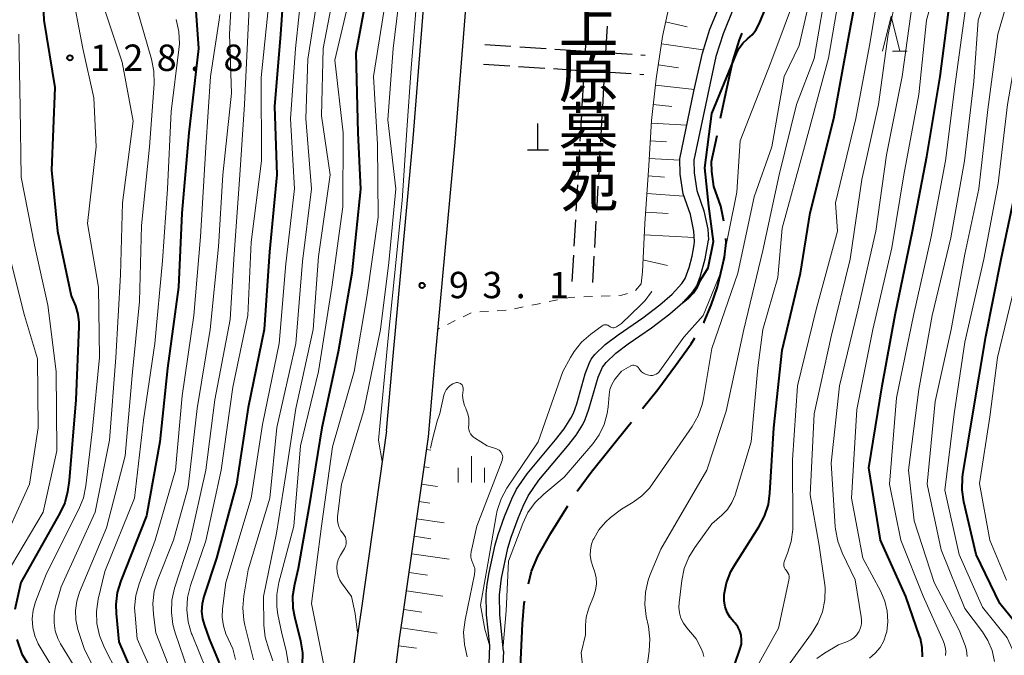
# Model space of a CAD drawing. Units: metres. Extents: x -74000 to -71999, y 27000 to 28500.
# Drawn here: x -72704 to -72563, y 28315 to 28405 of the extents above; entities that cross this region are included whole.
import ezdxf
from ezdxf.enums import TextEntityAlignment as Align

# ---------------------------------------------------------------- set-up
doc = ezdxf.new("R2010")
doc.units = ezdxf.units.M
for name, color, linetype, lineweight in [('110600_大字・町・丁目界', 7, 'Continuous', 40), ('210100_道路縁(街区線)', 7, 'Continuous', 30), ('210600_庭園路等', 7, 'Continuous', 30), ('420100_墓碑', 7, 'Continuous', 30), ('510100_河川', 7, 'Continuous', 30), ('610111_人工斜面(上)', 7, 'Continuous', 30), ('610199_人工斜面(ヒゲ)', 7, 'Continuous', 30), ('630100_植生界', 7, 'Continuous', 30), ('633200_針葉樹林', 7, 'Continuous', 13), ('633400_荒地', 7, 'Continuous', 13), ('710100_等高線(計曲線)', 7, 'Continuous', 40), ('710200_等高線(主曲線)', 7, 'Continuous', 13), ('731200_図化機測定による標高点', 7, 'Continuous', 40), ('816200_(注記)諸地・場地・公園・牧場・飛行場・運動場・ゴルフ場等', 7, 'Continuous', 53)]:
    doc.layers.add(name, color=color, linetype=linetype, lineweight=lineweight)
doc.styles.add('Style-Kanji V', font='MS Gothic.ttf')
doc.styles.add('Style-WORKING', font='MS Gothic.ttf')

msp = doc.modelspace()

# ---------------------------------------------------------------- linework, layer by layer
at = {"layer": '110600_大字・町・丁目界', "linetype": 'Continuous', "lineweight": 40, "flags": 128}
for points in [[(-72603.77, 28391.07), (-72603.17, 28393.96), (-72602.01, 28399.18), (-72601.07, 28402.21), (-72600.68, 28403.16)], [(-72603.3, 28376.43), (-72603.74, 28378.55), (-72604.72, 28381.36), (-72605.02, 28383.48), (-72605.05, 28384.89), (-72604.28, 28388.62)], [(-72606.19, 28361.96), (-72606.1, 28362.11), (-72605.13, 28364.44), (-72604.22, 28367.05), (-72603.73, 28369.05), (-72603.22, 28371.3), (-72602.98, 28373.38), (-72603.02, 28373.95)], [(-72614.89, 28349.76), (-72612.71, 28352.44), (-72610.17, 28355.87), (-72607.97, 28358.95), (-72607.46, 28359.8)], [(-72624.2, 28338), (-72622.22, 28340.72), (-72616.79, 28347.44), (-72616.47, 28347.83)], [(-72631.14, 28324.8), (-72630.68, 28326.63), (-72629.79, 28328.74), (-72627.93, 28332), (-72625.53, 28335.89)], [(-72632.7, 28309.91), (-72632.68, 28310.06), (-72632.26, 28313), (-72631.98, 28319.1), (-72631.72, 28322.06), (-72631.66, 28322.35)]]:
    msp.add_lwpolyline(points, dxfattribs=at)
at = {"layer": '210100_道路縁(街区線)', "linetype": 'Continuous', "lineweight": 30, "flags": 128}
for points in [[(-72651.31, 28346.56), (-72650.38, 28357.27), (-72647.52, 28388.17), (-72645.91, 28408.48)], [(-72645.36, 28345.74), (-72644.41, 28356.73), (-72641.54, 28387.65), (-72639.94, 28407.9)], [(-72651.31, 28346.56), (-72654.91, 28321.33), (-72655.43, 28317.83), (-72656.07, 28312.8)], [(-72650.12, 28312.04), (-72649.48, 28317.01), (-72648.97, 28320.47), (-72645.36, 28345.74)]]:
    msp.add_lwpolyline(points, dxfattribs=at)
at = {"layer": '210600_庭園路等', "linetype": 'Continuous', "lineweight": 30}
for p, q in [((-72623.01, 28400.6), (-72622.8, 28404.34)), ((-72620.1, 28400.41), (-72619.89, 28404.15)), ((-72637.35, 28401.53), (-72633.61, 28401.29)), ((-72632.36, 28401.21), (-72628.62, 28400.96)), ((-72627.37, 28400.88), (-72623.63, 28400.64)), ((-72620.1, 28400.41), (-72616.36, 28400.17)), ((-72615.11, 28400.09), (-72614.5, 28400.05)), ((-72637.53, 28398.77), (-72633.79, 28398.53)), ((-72632.54, 28398.44), (-72628.8, 28398.2)), ((-72627.55, 28398.12), (-72623.81, 28397.87)), ((-72623.17, 28397.79), (-72623.17, 28397.83)), ((-72620.26, 28397.62), (-72620.26, 28397.64)), ((-72620.26, 28397.64), (-72616.52, 28397.4)), ((-72623.46, 28392.8), (-72623.24, 28396.54)), ((-72620.55, 28392.63), (-72620.33, 28396.37)), ((-72615.27, 28397.32), (-72614.68, 28397.28)), ((-72623.74, 28387.81), (-72623.53, 28391.55)), ((-72620.83, 28387.64), (-72620.62, 28391.38)), ((-72624.03, 28382.82), (-72623.81, 28386.56)), ((-72621.12, 28382.65), (-72620.9, 28386.39)), ((-72624.31, 28377.82), (-72624.1, 28381.57)), ((-72621.4, 28377.65), (-72621.19, 28381.4)), ((-72624.6, 28372.83), (-72624.38, 28376.58)), ((-72621.68, 28372.66), (-72621.47, 28376.41)), ((-72624.88, 28367.84), (-72624.67, 28371.58)), ((-72621.97, 28367.67), (-72621.76, 28371.41))]:
    msp.add_line(p, q, dxfattribs=at)
at = {"layer": '420100_墓碑', "linetype": 'Continuous', "lineweight": 30}
for p, q in [((-72629.77, 28386.55), (-72629.77, 28390.3)), ((-72631.27, 28386.55), (-72628.27, 28386.55))]:
    msp.add_line(p, q, dxfattribs=at)
at = {"layer": '510100_河川', "linetype": 'Continuous', "lineweight": 30, "flags": 128}
for points in [[(-72596.88, 28447.24), (-72591.43, 28431.37), (-72591.68, 28430.05), (-72601.92, 28406.71), (-72603.43, 28403.06), (-72604.43, 28399.82), (-72605.61, 28394.49), (-72607.56, 28385.1), (-72607.52, 28383.27), (-72607.16, 28380.76), (-72606.15, 28377.88), (-72605.6, 28375.26), (-72605.51, 28373.76)], [(-72608.08, 28377.34), (-72609.11, 28380.28), (-72609.52, 28383.1), (-72609.56, 28385.27), (-72607.56, 28394.91), (-72606.36, 28400.33), (-72605.31, 28403.74), (-72603.76, 28407.49), (-72593.32, 28430.72), (-72598.77, 28446.59)], [(-72607.55, 28373.04), (-72607.5, 28373.5), (-72607.59, 28374.99), (-72608.08, 28377.34)], [(-72636.64, 28316.02), (-72637.08, 28320.41), (-72637.16, 28323.33), (-72637.02, 28324.74), (-72636.74, 28326.41), (-72635.86, 28330.38), (-72635.44, 28331.85), (-72634.54, 28334.4), (-72633.51, 28336.9), (-72632.82, 28338.28), (-72631.32, 28340.48), (-72627.28, 28345.29), (-72626.05, 28346.87), (-72625.08, 28348.36), (-72624.73, 28349.07), (-72624.24, 28350.43), (-72623.05, 28354.67), (-72622.5, 28356.16), (-72622.18, 28356.76), (-72621.67, 28357.46), (-72620.19, 28358.88), (-72618.35, 28360.26), (-72614.86, 28362.66), (-72612.4, 28364.52), (-72610.67, 28366.02), (-72609.28, 28367.54), (-72608.83, 28368.25), (-72608.27, 28369.8), (-72607.84, 28371.44), (-72607.55, 28373.04)], [(-72634.66, 28315.21), (-72635.18, 28320.4), (-72635.26, 28323.23), (-72634.96, 28325.62), (-72634.04, 28329.86), (-72633.58, 28331.43), (-72632.61, 28334.13), (-72631.87, 28335.88), (-72631.15, 28337.35), (-72629.65, 28339.56), (-72625.58, 28344.39), (-72624.35, 28345.97), (-72623.38, 28347.47), (-72623.03, 28348.18), (-72622.51, 28349.67), (-72621.21, 28354.22), (-72620.57, 28355.64), (-72620.08, 28356.3), (-72618.67, 28357.64), (-72616.94, 28358.95), (-72613.62, 28361.23), (-72611, 28363.23), (-72609.16, 28364.83), (-72607.67, 28366.44), (-72607.17, 28367.21), (-72606.62, 28368.65), (-72605.98, 28371.04), (-72605.51, 28373.7), (-72605.51, 28373.76)], [(-72636.74, 28313.41), (-72636.64, 28316.02)], [(-72634.66, 28315.21), (-72634.75, 28313.23)]]:
    msp.add_lwpolyline(points, dxfattribs=at)
at = {"layer": '610111_人工斜面(上)', "linetype": 'Continuous', "lineweight": 13, "flags": 128}
for points in [[(-72615.09, 28367.49), (-72614.91, 28369.22), (-72614.55, 28376.06), (-72613.99, 28384.33), (-72613.61, 28390.75), (-72612.93, 28396.65), (-72612.05, 28402.68), (-72610.23, 28411.02), (-72607.59, 28417.56), (-72604.04, 28424.53), (-72600.99, 28430.09), (-72598.61, 28436.5)], [(-72650.12, 28312.04), (-72649.48, 28317.01), (-72648.97, 28320.47), (-72645.36, 28345.74)]]:
    msp.add_lwpolyline(points, dxfattribs=at)
at = {"layer": '610199_人工斜面(ヒゲ)', "linetype": 'Continuous', "lineweight": 13, "flags": 128}
for points in [[(-72611.6, 28404.75), (-72608.51, 28404.08)], [(-72612.2, 28401.63), (-72606.23, 28400.77)], [(-72612.64, 28398.64), (-72609.78, 28398.23)], [(-72613.03, 28395.77), (-72607.51, 28395.13)], [(-72613.35, 28393.01), (-72610.72, 28392.71)], [(-72613.63, 28390.36), (-72608.58, 28390.06)], [(-72613.78, 28387.83), (-72611.45, 28387.69)], [(-72613.93, 28385.33), (-72609.56, 28385.07)], [(-72614.09, 28382.84), (-72611.76, 28382.68)], [(-72614.26, 28380.34), (-72609.01, 28379.99)], [(-72614.44, 28377.69), (-72611.25, 28377.48)], [(-72614.63, 28374.48), (-72607.53, 28374.1)], [(-72614.82, 28370.9), (-72611.31, 28370.11)], [(-72645.62, 28343.94), (-72645.02, 28343.85)], [(-72645.97, 28341.47), (-72645.26, 28341.36)], [(-72646.33, 28338.99), (-72644.06, 28338.67)], [(-72646.68, 28336.52), (-72645.14, 28336.3)], [(-72647.04, 28334.04), (-72643.11, 28333.48)], [(-72647.39, 28331.57), (-72645.01, 28331.23)], [(-72647.74, 28329.09), (-72642.43, 28328.33)], [(-72648.12, 28326.42), (-72645.49, 28326.04)], [(-72648.5, 28323.79), (-72643.29, 28323.04)], [(-72648.88, 28321.15), (-72646.29, 28320.78)], [(-72649.25, 28318.56), (-72644.14, 28317.81)], [(-72649.62, 28315.97), (-72647.08, 28315.64)]]:
    msp.add_lwpolyline(points, dxfattribs=at)
at = {"layer": '630100_植生界', "linetype": 'Continuous', "lineweight": 13}
for p, q in [((-72615.09, 28367.49), (-72615.9, 28366.53)), ((-72622.01, 28365.69), (-72623.26, 28365.64)), ((-72619.51, 28365.8), (-72620.76, 28365.75)), ((-72631.87, 28364.21), (-72633.09, 28363.95)), ((-72629.42, 28364.71), (-72630.64, 28364.46)), ((-72626.97, 28365.21), (-72628.19, 28364.96)), ((-72639.29, 28363.35), (-72640.42, 28362.8)), ((-72636.82, 28363.58), (-72638.06, 28363.49)), ((-72634.32, 28363.74), (-72635.57, 28363.66)), ((-72641.54, 28362.26), (-72642.67, 28361.71)), ((-72643.79, 28361.17), (-72644.01, 28361.06))]:
    msp.add_line(p, q, dxfattribs=at)
at = {"layer": '630100_植生界', "linetype": 'Continuous', "lineweight": 13, "flags": 128}
for points in [[(-72624.5, 28365.59), (-72625.24, 28365.56), (-72625.74, 28365.46)], [(-72617.04, 28366.1), (-72617.83, 28365.87), (-72618.26, 28365.85)]]:
    msp.add_lwpolyline(points, dxfattribs=at)
at = {"layer": '633200_針葉樹林', "linetype": 'Continuous', "lineweight": 13}
msp.add_line((-72579.28, 28400.59), (-72577.2, 28400.59), dxfattribs=at)
at = {"layer": '633200_針葉樹林', "linetype": 'Continuous', "lineweight": 13, "flags": 128}
msp.add_lwpolyline([(-72580.74, 28400.59), (-72579.49, 28405.59), (-72578.24, 28400.59)], dxfattribs=at)
at = {"layer": '633400_荒地', "linetype": 'Continuous', "lineweight": 13}
for p, q in [((-72639.24, 28339.22), (-72639.24, 28342.97)), ((-72641.11, 28339.22), (-72641.11, 28341.31)), ((-72637.36, 28339.22), (-72637.36, 28341.31))]:
    msp.add_line(p, q, dxfattribs=at)
at = {"layer": '710100_等高線(計曲線)', "linetype": 'Continuous', "lineweight": 40, "flags": 128}
for points, elevation in [([(-72575.03, 28314.44), (-72575.07, 28315.76), (-72575.34, 28317.05), (-72575.44, 28317.37), (-72577.39, 28323), (-72581, 28331.04), (-72582.67, 28341.33), (-72580.76, 28353), (-72578.91, 28363.09), (-72576.45, 28375), (-72574.41, 28385.59), (-72572.51, 28397), (-72571, 28408.74), (-72567.6, 28419), (-72564.93, 28429.07), (-72561.35, 28441), (-72557, 28453.49), (-72553.37, 28465), (-72551, 28476.37), (-72549.54, 28487), (-72548.6, 28497.4), (-72548.61, 28500)], 110), ([(-72608.34, 28365.45), (-72607.63, 28366.2), (-72607.06, 28367.06), (-72606.64, 28368.01), (-72605.56, 28369.75), (-72604.79, 28373.52), (-72605.47, 28378.53), (-72606.02, 28383.98), (-72605, 28391.72), (-72601.51, 28400.29), (-72601.12, 28401.04), (-72600.61, 28401.72), (-72599.92, 28402.34), (-72599.28, 28402.92), (-72598.75, 28403.6), (-72598.33, 28404.39), (-72594.5, 28413.5), (-72591, 28424.26), (-72590.33, 28426.63), (-72590.05, 28428.08), (-72590.03, 28429.55), (-72590.44, 28430.77), (-72590.6, 28431.37), (-72590.7, 28431.63)], 90), ([(-72602.53, 28311), (-72600.98, 28315.59), (-72600.82, 28316.21), (-72600.78, 28316.85), (-72600.85, 28317.49), (-72601.03, 28318.1), (-72601.32, 28318.68), (-72601.7, 28319.2), (-72601.87, 28319.38), (-72602.41, 28320.02), (-72602.82, 28320.74), (-72603.11, 28321.52), (-72603.26, 28322.34), (-72603.26, 28323.17), (-72603.25, 28323.28), (-72602.92, 28324.97), (-72602.3, 28326.56), (-72601.76, 28327.52), (-72598.31, 28332.9), (-72597.5, 28334.45), (-72596.97, 28336.11), (-72596.75, 28337.69), (-72596.19, 28347), (-72595, 28358.07), (-72592.38, 28369), (-72591, 28377.6), (-72587.66, 28391), (-72585.57, 28402.43), (-72583.61, 28413)], 100), ([(-72700.38, 28411.62), (-72700.09, 28405), (-72698.56, 28395.44), (-72699, 28383.67), (-72698.18, 28375), (-72696.2, 28365.8), (-72695.62, 28364.38), (-72695.26, 28363.19), (-72695.11, 28361.97), (-72695.12, 28361.42), (-72695.57, 28351), (-72696.48, 28339.52), (-72696.74, 28337.9), (-72697.13, 28336.35), (-72697.81, 28334.85), (-72703.36, 28325), (-72704.22, 28321.18)], 130), ([(-72665.85, 28411.24), (-72666.4, 28403), (-72667.29, 28392.71), (-72666.93, 28383), (-72667.97, 28372.03), (-72668.73, 28361), (-72671, 28349.9), (-72672.68, 28339), (-72675.52, 28328.48), (-72677.33, 28323.01), (-72677.58, 28321.96), (-72677.65, 28320.88), (-72677.52, 28319.81), (-72677.3, 28319), (-72676.59, 28317), (-72675.17, 28313.56)], 110), ([(-72654.06, 28409), (-72655.68, 28400.32), (-72655.39, 28389), (-72655.04, 28380.96), (-72656.25, 28369), (-72658.2, 28357.8), (-72660.55, 28347), (-72662.37, 28335.63), (-72663.89, 28327), (-72664.45, 28324.72), (-72664.7, 28323.07), (-72664.66, 28321.41), (-72664.43, 28320.15), (-72663.57, 28316.71), (-72663.3, 28314.99), (-72663.33, 28313.25)], 100), ([(-72678.5, 28407), (-72678.1, 28401), (-72679.48, 28389), (-72680.45, 28377.55), (-72680.93, 28367), (-72682.51, 28355.49), (-72683.62, 28345), (-72685.51, 28334.49), (-72689.17, 28325.25), (-72689.67, 28323.58), (-72689.87, 28321.85), (-72689.83, 28320.59), (-72689.43, 28316.57), (-72686.99, 28310.97)], 120), ([(-72561.38, 28318.73), (-72564.01, 28321.99), (-72567.4, 28329), (-72569.15, 28336.47), (-72569.4, 28338.2), (-72569.35, 28339.94), (-72569.29, 28340.35), (-72567.89, 28349), (-72566, 28360), (-72563.82, 28371), (-72561.35, 28382.65)], 120), ([(-72609.12, 28364.86), (-72608.34, 28365.45)], 90), ([(-72703.96, 28316.89), (-72703.22, 28314.78), (-72699, 28308.08), (-72697.53, 28303.5), (-72697.14, 28301.8), (-72697.05, 28300.06), (-72697.25, 28298.42), (-72699, 28289.92), (-72703, 28277), (-72705.06, 28265)], 130)]:
    msp.add_lwpolyline(points, dxfattribs=dict(at, elevation=elevation))
at = {"layer": '710200_等高線(主曲線)', "linetype": 'Continuous', "lineweight": 13, "flags": 128}
for points, elevation in [([(-72571.77, 28314.63), (-72571.73, 28315.25), (-72571.8, 28315.86), (-72571.98, 28316.46), (-72572.04, 28316.61), (-72574.93, 28323.07), (-72578.13, 28331), (-72579.74, 28339), (-72578.71, 28351.29), (-72576.32, 28363), (-72573.8, 28374.2), (-72571.78, 28385), (-72570.43, 28395.57), (-72568.87, 28407), (-72565, 28418.51), (-72562.18, 28429), (-72559, 28439.94), (-72555.18, 28451), (-72551, 28462.5), (-72548.97, 28473), (-72547.31, 28484.69), (-72546.1, 28495), (-72546.02, 28500)], 112), ([(-72568.65, 28314.47), (-72568.79, 28315.39), (-72568.98, 28316.02), (-72569.79, 28318.21), (-72573.37, 28325), (-72576.21, 28333.79), (-72577.03, 28341), (-72575.56, 28352.44), (-72573.66, 28363), (-72571, 28374.05), (-72569.06, 28385), (-72567.71, 28396.29), (-72567.1, 28405), (-72563.19, 28416.81), (-72560.2, 28427), (-72557, 28437.15), (-72553.82, 28447), (-72549.59, 28458.41), (-72547.04, 28469), (-72545.05, 28480.95), (-72543.91, 28491), (-72543.24, 28500)], 114), ([(-72564.78, 28313.77), (-72565.12, 28315.3), (-72565.72, 28316.74), (-72566.51, 28317.99), (-72569, 28321.29), (-72572.37, 28329.63), (-72574.38, 28339), (-72573.24, 28350.76), (-72570.95, 28361), (-72569, 28371.73), (-72567.03, 28381), (-72565.72, 28392.28), (-72564.31, 28403), (-72561, 28414.39), (-72558.1, 28425), (-72554.86, 28435.14), (-72551.81, 28445), (-72547, 28456.72), (-72544.75, 28467), (-72543, 28478.72), (-72541.74, 28489), (-72541.12, 28500)], 116), ([(-72561.8, 28314.47), (-72562.04, 28315.05), (-72563, 28317.11), (-72566.5, 28321.5), (-72569.82, 28329), (-72571.85, 28338.15), (-72570.51, 28349), (-72569, 28359.18), (-72566.31, 28371), (-72564.24, 28381.76), (-72562.93, 28393), (-72560.86, 28405), (-72557.56, 28416.44), (-72555.81, 28423), (-72552.79, 28433.21), (-72548.96, 28445), (-72544.66, 28455.34), (-72541.93, 28468.07), (-72540.4, 28479), (-72539.17, 28488.83), (-72538.43, 28499.57), (-72538.42, 28500)], 118), ([(-72595, 28312.01), (-72590.82, 28317.72), (-72589.92, 28319.21), (-72589.29, 28320.84), (-72588.95, 28322.55), (-72588.91, 28324.29), (-72588.99, 28325.02), (-72589.73, 28330.27), (-72591, 28337.45), (-72590.45, 28349), (-72588.01, 28359.99), (-72585.35, 28371), (-72583.66, 28382.34), (-72581.3, 28393), (-72579.91, 28403), (-72577.35, 28414.65), (-72574.4, 28425), (-72571.2, 28436.8), (-72565.82, 28447), (-72562.69, 28454.18)], 104), ([(-72582.57, 28314.22), (-72581.75, 28314.93), (-72581.07, 28315.77), (-72580.54, 28316.72), (-72580.19, 28317.74), (-72580.13, 28318), (-72579.96, 28319.45), (-72580.04, 28320.91), (-72580.38, 28322.34), (-72580.96, 28323.7), (-72583.54, 28328.46), (-72585.13, 28337), (-72584.4, 28349.6), (-72582.1, 28361), (-72579.38, 28372.62), (-72577.68, 28383), (-72575.55, 28394.45), (-72574.46, 28405), (-72571.21, 28416.79), (-72568.49, 28427), (-72565, 28438.39), (-72560.43, 28449)], 108), ([(-72649, 28412.33), (-72650.4, 28401), (-72651.15, 28390.85), (-72649.98, 28381), (-72651, 28370.54), (-72652.18, 28361), (-72654.55, 28349.45), (-72657.76, 28339), (-72658.29, 28334.35), (-72658.31, 28333.83), (-72658.23, 28333.32), (-72658.07, 28332.83), (-72657.82, 28332.37), (-72657.53, 28332), (-72657.34, 28331.75), (-72657.19, 28331.47), (-72657.1, 28331.17), (-72657.05, 28330.86), (-72657.07, 28330.55), (-72657.13, 28330.24), (-72657.25, 28329.95), (-72657.32, 28329.84), (-72657.89, 28328.91), (-72658.16, 28328.35), (-72658.34, 28327.75), (-72658.41, 28327.13), (-72658.37, 28326.51), (-72658.23, 28325.9), (-72657.98, 28325.33), (-72657.73, 28324.93), (-72656.32, 28323), (-72655.81, 28320.61), (-72655.44, 28317.88)], 96), ([(-72617.9, 28335.45), (-72616.24, 28336.44), (-72614.98, 28337.34), (-72613.91, 28338.44), (-72613.47, 28339.02), (-72607.84, 28347.18), (-72606.98, 28348.7), (-72606.39, 28350.34), (-72606.22, 28351.17), (-72605, 28358.27), (-72601.3, 28369), (-72599, 28379.85), (-72596.49, 28387), (-72594.74, 28397), (-72592.59, 28401.41), (-72589.94, 28413)], 94), ([(-72601.94, 28307), (-72595.52, 28318.48), (-72594.04, 28325.33), (-72594, 28325.6), (-72594.02, 28325.87), (-72594.08, 28326.13), (-72594.18, 28326.38), (-72594.33, 28326.61), (-72594.43, 28326.73), (-72594.57, 28326.9), (-72594.68, 28327.1), (-72594.75, 28327.3), (-72594.78, 28327.52), (-72594.77, 28327.74), (-72594.73, 28327.96), (-72594.69, 28328.09), (-72594.24, 28329.16), (-72593.73, 28330.81), (-72593.5, 28332.52), (-72593.5, 28332.99), (-72593.55, 28342.45), (-72592.84, 28353), (-72590.15, 28363.85), (-72587.15, 28375), (-72587.43, 28379), (-72584.52, 28391), (-72582.58, 28401.42), (-72580.64, 28413)], 102), ([(-72670.68, 28410.38), (-72671, 28403.85), (-72671.56, 28393), (-72672.21, 28383), (-72673.05, 28371), (-72673.58, 28362.42), (-72675.76, 28351), (-72677.04, 28340.96), (-72679.3, 28331), (-72681.49, 28324.17), (-72681.87, 28322.47), (-72681.95, 28320.73), (-72681.73, 28319), (-72681.41, 28317.86), (-72679.55, 28312.45)], 114), ([(-72673.27, 28410.68), (-72673.66, 28403), (-72673.39, 28394.61), (-72674.64, 28383), (-72675.25, 28372.75), (-72676.45, 28361), (-72678.26, 28349.74), (-72679.52, 28339), (-72679.61, 28338.39)], 116), ([(-72663.25, 28410.89), (-72664.29, 28401), (-72665, 28390.95), (-72664.45, 28381), (-72665.64, 28370.36), (-72666.61, 28359), (-72669, 28347.49), (-72670.58, 28337), (-72674.18, 28325), (-72674.66, 28321.27), (-72674.71, 28320.05), (-72674.55, 28318.85), (-72674.19, 28317.69), (-72673.85, 28317), (-72673.21, 28315.55), (-72672.83, 28314.02)], 108), ([(-72655.95, 28411), (-72658.68, 28399.32), (-72657.51, 28389), (-72657.55, 28378.45), (-72659.1, 28367), (-72660.99, 28355.01), (-72663.55, 28344.45), (-72664.54, 28333), (-72666.67, 28324.99), (-72666.96, 28323.27), (-72666.96, 28321.53), (-72666.8, 28320.45), (-72666.25, 28317.75), (-72665.62, 28315.3), (-72665.32, 28313.58)], 102), ([(-72615, 28307.64), (-72613.92, 28315.25), (-72613.83, 28316.99), (-72614.04, 28318.73), (-72614.35, 28320.16), (-72614.56, 28321.89), (-72614.47, 28323.63), (-72614.08, 28325.33), (-72613.78, 28326.12), (-72612.26, 28329.74), (-72605.75, 28341), (-72603, 28349.39), (-72600.45, 28361), (-72597.78, 28372.22), (-72595.44, 28383), (-72592.98, 28393.02), (-72590.44, 28399.56), (-72588.52, 28411)], 96), ([(-72606.16, 28314.49), (-72606.29, 28315.06), (-72606.52, 28315.61), (-72607.26, 28317), (-72608.59, 28318.54), (-72609.06, 28319.19), (-72609.41, 28319.91), (-72609.63, 28320.68), (-72609.72, 28321.48), (-72609.68, 28322.1), (-72609.31, 28325.26), (-72608.95, 28326.97), (-72608.31, 28328.59), (-72607.45, 28329.98), (-72605, 28333.34), (-72603.59, 28334.57), (-72602.8, 28335.4), (-72602.17, 28336.36), (-72601.71, 28337.41), (-72601.65, 28337.6), (-72599.41, 28345), (-72598.45, 28355.55), (-72597.74, 28361), (-72595.61, 28368.39), (-72595, 28375.43), (-72591.82, 28387), (-72588.41, 28399.59), (-72586.48, 28411)], 98), ([(-72696.23, 28409.77), (-72694.57, 28401), (-72693, 28393.96), (-72692.68, 28387), (-72693.91, 28376.09), (-72692.33, 28367), (-72692.18, 28357), (-72693.16, 28346.84), (-72694.12, 28338.76), (-72694.47, 28337.05), (-72695.12, 28335.42), (-72699.73, 28326.27), (-72701.29, 28322.25), (-72701.64, 28321.06), (-72701.77, 28319.83), (-72701.69, 28318.59), (-72701.4, 28317.39), (-72700.9, 28316.25), (-72700.76, 28316.02), (-72698.97, 28313.03)], 128), ([(-72661.03, 28409.17), (-72662.52, 28399.48), (-72662.79, 28391), (-72662.01, 28381), (-72663.31, 28370.69), (-72664.22, 28359), (-72666.94, 28347.06), (-72667.95, 28337), (-72671, 28326.78), (-72671.65, 28323.1), (-72671.8, 28321.37), (-72671.65, 28319.63), (-72671.5, 28318.93), (-72670.26, 28313.99)], 106), ([(-72658.73, 28409.44), (-72660.36, 28401), (-72660.59, 28391.41), (-72659.34, 28383), (-72661, 28371.39), (-72661.78, 28361), (-72664.26, 28349.74), (-72665.65, 28340.35), (-72667, 28332.01), (-72668.86, 28323), (-72668.78, 28318.94), (-72668.59, 28317.21), (-72668.1, 28315.53), (-72667.97, 28315.22), (-72667.87, 28314.97), (-72667.5, 28313.86)], 104), ([(-72617.9, 28355.09), (-72616.54, 28355.81), (-72616.41, 28355.87), (-72616.26, 28355.9), (-72616.11, 28355.91), (-72615.97, 28355.89), (-72615.83, 28355.85), (-72615.7, 28355.78), (-72615.58, 28355.69), (-72615.48, 28355.58), (-72615.4, 28355.46), (-72615.22, 28355.19), (-72615.01, 28354.96), (-72614.75, 28354.76), (-72614.47, 28354.62), (-72614.17, 28354.53), (-72614, 28354.49), (-72613.73, 28354.45), (-72613.46, 28354.47), (-72613.2, 28354.53), (-72612.95, 28354.63), (-72612.72, 28354.77), (-72612.53, 28354.96), (-72612.41, 28355.1), (-72609, 28359.91), (-72606.26, 28363), (-72603.8, 28369), (-72601.44, 28380.56), (-72601, 28387.85), (-72596.64, 28399), (-72592.82, 28409.18)], 92), ([(-72651.32, 28408.68), (-72653.17, 28397), (-72652.63, 28387.37), (-72652.53, 28377), (-72654.07, 28365.93), (-72655.92, 28355), (-72659, 28344.32), (-72660.59, 28333), (-72662, 28322), (-72660.2, 28313)], 98), ([(-72647, 28408.1), (-72647.84, 28398.16), (-72648.46, 28389.34), (-72649.11, 28379.33), (-72651.11, 28359.77), (-72652.48, 28345.26), (-72651.95, 28342.21)], 94), ([(-72590.09, 28314.19), (-72589, 28314.95), (-72587, 28316.14), (-72585.7, 28316.61), (-72585.23, 28316.83), (-72584.8, 28317.13), (-72584.44, 28317.5), (-72584.14, 28317.93), (-72584.1, 28318), (-72583.87, 28318.53), (-72583.73, 28319.1), (-72583.7, 28319.68), (-72583.74, 28320.12), (-72584.62, 28325.38), (-72586.48, 28329.24), (-72587.1, 28330.86), (-72587.43, 28332.58), (-72587.47, 28332.96), (-72588.04, 28341.96), (-72586.85, 28353), (-72584.23, 28363.77), (-72581.69, 28375), (-72580.15, 28385.85), (-72577.94, 28397), (-72576.44, 28407.56)], 106), ([(-72691.63, 28407), (-72688.95, 28399.05), (-72687.38, 28390.62), (-72688.92, 28379), (-72689.21, 28368.79), (-72689.85, 28357), (-72690.74, 28345.26), (-72692.81, 28335), (-72697.63, 28324.37), (-72698.43, 28321.57), (-72698.65, 28320.43), (-72698.66, 28319.27), (-72698.48, 28318.12), (-72698.1, 28317.02), (-72697.72, 28316.29), (-72694.51, 28311)], 126), ([(-72686.95, 28407), (-72684.77, 28399.48), (-72684.43, 28397.77), (-72684.4, 28395.93), (-72685.09, 28387), (-72686.2, 28375.8), (-72686.5, 28365), (-72687.55, 28354.45), (-72688.54, 28343), (-72691.21, 28332.79), (-72695.03, 28323.61), (-72695.43, 28322.33), (-72695.61, 28321.01), (-72695.56, 28319.67), (-72695.25, 28318.31), (-72694.39, 28315.61), (-72691.8, 28310.4)], 124), ([(-72668.14, 28407), (-72669.17, 28396.83), (-72669.14, 28385), (-72670.6, 28373.4), (-72671.05, 28363), (-72673.2, 28352.8), (-72674.88, 28341), (-72677.06, 28330.94), (-72679.23, 28324.55), (-72679.64, 28322.86), (-72679.76, 28321.12), (-72679.57, 28319.39), (-72679.08, 28317.71), (-72679.01, 28317.53), (-72677, 28312.64)], 112), ([(-72681.28, 28405.09), (-72680.9, 28403.38), (-72680.82, 28401.64), (-72680.89, 28400.83), (-72681.99, 28392.01), (-72682.49, 28381), (-72683.24, 28370.76), (-72684.3, 28359), (-72685.92, 28348.08), (-72687.18, 28337), (-72691.44, 28326.56), (-72692.36, 28322.62), (-72692.6, 28320.89), (-72692.55, 28319.15), (-72692.19, 28317.44), (-72691.48, 28315.71), (-72689.7, 28312.3)], 122), ([(-72675.06, 28405.81), (-72675.14, 28405.04), (-72676.38, 28397), (-72677.06, 28386.94), (-72677.83, 28374.17), (-72678.77, 28363), (-72680.44, 28351.56), (-72681.37, 28341), (-72684.25, 28331), (-72686.55, 28324.81), (-72687.01, 28323.13), (-72687.18, 28321.4), (-72687.13, 28320.34), (-72686.8, 28317), (-72684.29, 28311.36)], 118), ([(-72703.68, 28403), (-72703.46, 28392.54), (-72703.32, 28382.68), (-72701.43, 28373), (-72699.53, 28364.47), (-72698.37, 28355), (-72698.25, 28343.75), (-72700.19, 28335), (-72705.6, 28325.9)], 132), ([(-72704.9, 28371.1), (-72702.88, 28363), (-72701, 28356.81), (-72700.93, 28347), (-72702.16, 28339), (-72705.76, 28331)], 134), ([(-72563.07, 28325.32), (-72565.47, 28331), (-72566.92, 28339.08), (-72565.45, 28348.55), (-72564.35, 28357), (-72561.59, 28368.41)], 122), ([(-72613.57, 28366.46), (-72613.63, 28366.35), (-72614.53, 28365.11), (-72615.17, 28364.44), (-72617.9, 28361.87)], 92), ([(-72617.9, 28361.87), (-72618.58, 28361.39), (-72618.7, 28361.32), (-72618.83, 28361.27), (-72618.97, 28361.24), (-72619.11, 28361.24), (-72619.25, 28361.26), (-72619.38, 28361.31), (-72619.5, 28361.38), (-72619.6, 28361.46), (-72619.71, 28361.54), (-72619.84, 28361.61), (-72619.97, 28361.65), (-72620.11, 28361.67), (-72620.25, 28361.67), (-72620.38, 28361.64), (-72620.51, 28361.59), (-72620.63, 28361.52), (-72622.26, 28360.33), (-72623.56, 28359.21), (-72624.64, 28357.87), (-72625.16, 28357), (-72626.23, 28355), (-72629.74, 28345), (-72634.18, 28338.4), (-72635.02, 28336.88), (-72635.59, 28335.23), (-72635.74, 28334.49), (-72636.78, 28328.47), (-72637.95, 28321.76), (-72637.35, 28318.38), (-72636.65, 28316.07)], 92), ([(-72633.97, 28328.03), (-72631.94, 28333.39), (-72631.19, 28334.96), (-72630.17, 28336.38), (-72628.93, 28337.59), (-72626.03, 28339.97), (-72621.98, 28344.71), (-72621.04, 28346.03), (-72620.34, 28347.49), (-72619.91, 28349.05), (-72619.78, 28350), (-72619.64, 28351.68), (-72619.52, 28352.44), (-72619.26, 28353.16), (-72618.88, 28353.83), (-72618.72, 28354.04), (-72617.9, 28355.09)], 92), ([(-72645.06, 28344.11), (-72644.77, 28345.37), (-72644.1, 28347.95), (-72643.76, 28349.06), (-72643.16, 28351.65), (-72643.03, 28352.05), (-72642.83, 28352.42), (-72642.57, 28352.75), (-72642.26, 28353.03), (-72641.9, 28353.25), (-72641.52, 28353.41), (-72641.37, 28353.44), (-72641.22, 28353.44), (-72641.07, 28353.42), (-72640.93, 28353.38), (-72640.8, 28353.31), (-72640.68, 28353.21), (-72640.58, 28353.1), (-72640.5, 28352.98), (-72640.45, 28352.84), (-72640.42, 28352.69), (-72640.41, 28352.54), (-72640.42, 28352.44), (-72640.44, 28352.35)], 94), ([(-72640.44, 28352.35), (-72640.5, 28351.62), (-72640.43, 28350.9), (-72640.24, 28350.2), (-72640.06, 28349.78), (-72639.98, 28349.61), (-72639.74, 28349), (-72639.6, 28348.36), (-72639.59, 28347.7), (-72639.62, 28347.38), (-72639.64, 28347.06), (-72639.6, 28346.75), (-72639.51, 28346.44), (-72639.37, 28346.15), (-72639.18, 28345.9), (-72638.94, 28345.68), (-72638.79, 28345.57), (-72637, 28344.43), (-72635.69, 28344.02), (-72635.48, 28343.94), (-72635.3, 28343.82), (-72635.13, 28343.67), (-72634.99, 28343.49), (-72634.89, 28343.3), (-72634.82, 28343.08), (-72634.79, 28342.86), (-72634.8, 28342.64), (-72634.85, 28342.42), (-72634.87, 28342.34), (-72638.47, 28333), (-72639.29, 28329.38), (-72639.34, 28328.98), (-72639.32, 28328.59), (-72639.24, 28328.2), (-72639.09, 28327.84), (-72639.05, 28327.76), (-72638.88, 28327.39), (-72638.78, 28327), (-72638.75, 28326.6), (-72638.79, 28326.19), (-72638.8, 28326.14), (-72640.15, 28319.67), (-72640.35, 28317.94), (-72640.25, 28316.2), (-72639.83, 28314.42)], 94), ([(-72679.61, 28338.39), (-72681.67, 28331), (-72683.88, 28325.41), (-72684.38, 28323.75), (-72684.58, 28322.03), (-72684.49, 28320.43), (-72684.15, 28317.85), (-72682.05, 28312.38)], 116), ([(-72623.25, 28311.43), (-72623.62, 28315), (-72623, 28317.57), (-72623, 28318.91), (-72622.9, 28320.08), (-72622.59, 28321.21), (-72622.49, 28321.48), (-72621.86, 28323), (-72621.58, 28323.89), (-72621.46, 28324.81), (-72621.5, 28325.73), (-72621.7, 28326.63), (-72621.89, 28327.15), (-72621.96, 28327.29), (-72622.21, 28328.05), (-72622.33, 28328.85), (-72622.31, 28329.66), (-72622.15, 28330.45), (-72621.89, 28331.11), (-72621.84, 28331.21), (-72621.1, 28332.48), (-72620.15, 28333.6), (-72619.45, 28334.23), (-72617.9, 28335.45)], 94), ([(-72634.73, 28316.01), (-72634.28, 28320.95), (-72633.97, 28328.03)], 92)]:
    msp.add_lwpolyline(points, dxfattribs=dict(at, elevation=elevation))
at = {"layer": '731200_図化機測定による標高点', "linetype": 'Continuous', "lineweight": 40}
for centre in [(-72696.39, 28399.66, 128.84), (-72646.26, 28367.27, 93.09)]:
    msp.add_circle(centre, 0.375, dxfattribs=at)

# ---------------------------------------------------------------- texts
at = {"layer": '731200_図化機測定による標高点', "linetype": 'Continuous', "lineweight": 40, "style": 'Style-WORKING'}
for s, p in [('1', (-72693.54, 28397.79, -10)), ('2', (-72688.79, 28397.79, -10)), ('8', (-72684.04, 28397.79, -10)), ('8', (-72674.54, 28397.79, -10)), ('.', (-72679.29, 28397.79, -10)), ('9', (-72642.44, 28365.45, -10)), ('3', (-72637.69, 28365.45, -10)), ('1', (-72628.19, 28365.45, -10)), ('.', (-72632.94, 28365.45, -10))]:
    msp.add_text(s, height=3.75, dxfattribs=at).set_placement(p)
at = {"layer": '816200_(注記)諸地・場地・公園・牧場・飛行場・運動場・ゴルフ場等', "linetype": 'Continuous', "lineweight": 40, "style": 'Style-Kanji V'}
for s, p in [('上', (-72626.83, 28407.98)), ('原', (-72626.83, 28400.23)), ('墓', (-72626.83, 28392.48)), ('苑', (-72626.83, 28384.73))]:
    msp.add_text(s, height=6.25, dxfattribs=at).set_placement(p, align=Align.TOP_LEFT)

doc.saveas('drawing.dxf')
